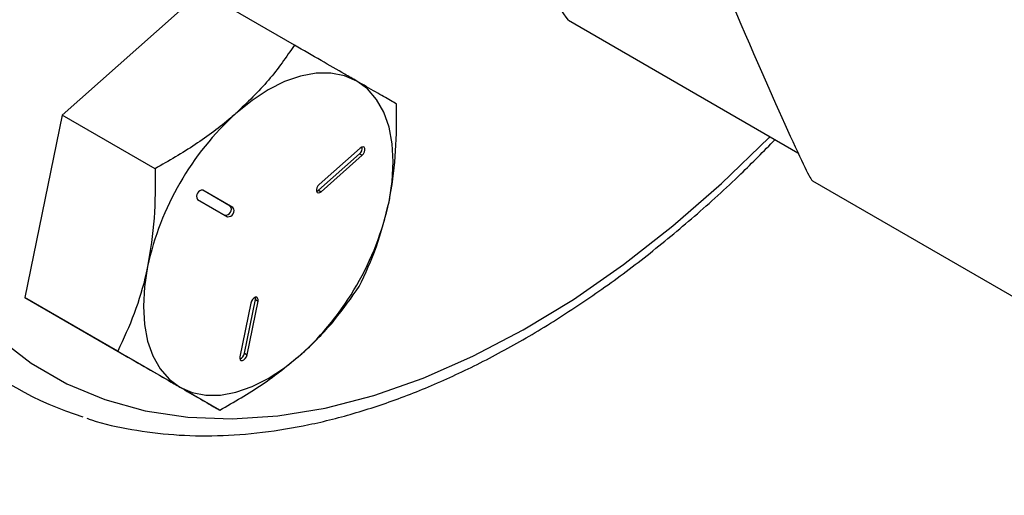
# Model space of a CAD drawing. Extents: x 0 to 16.5, y 0 to 11.7.
# Drawn here: x 13.7 to 14, y 5.9 to 6.1 of the extents above; entities that cross this region are included whole.
import ezdxf

# ---------------------------------------------------------------- set-up
doc = ezdxf.new("R2010")
doc.units = 0
doc.linetypes.add('SLD-SOLID', pattern=[0])
doc.layers.get('0').update_dxf_attribs({"linetype": 'CONTINUOUS'})

msp = doc.modelspace()

# ---------------------------------------------------------------- linework, layer by layer
at = {"color": 7, "linetype": 'SLD-SOLID'}
for p, q in [((13.7886846832051, 6.078154223244352), (13.75171553627156, 6.045373475493264)), ((13.813345593549, 6.063917782734425), (13.7886846832051, 6.078154223244352)), ((13.88598116780247, 6.070500806807394), (13.94688074546928, 6.035344228950251)), ((13.75171553627156, 6.045373475493264), (13.74180968320585, 5.996964341877415)), ((13.77637644661546, 6.031137034983339), (13.75171553627156, 6.045373475493264)), ((13.81971741838304, 6.025454512890637), (13.83060293331928, 6.035106759395184)), ((13.83079531687642, 6.036619680923695), (13.81990980194018, 6.026967434419149)), ((13.83060293331928, 6.035106759395184), (13.83131004010048, 6.034698555339279)), ((13.82042452516424, 6.025046308834732), (13.83131004010048, 6.034698555339279)), ((13.95071497484284, 6.027913684196656), (14.09516128888085, 5.944526602049087)), ((13.79631808199887, 6.02124554001811), (13.78904739262973, 6.025444184112158)), ((13.79702518878007, 6.020837335962205), (13.7890564387802, 6.025439092883074)), ((13.81971741838304, 6.025454512890637), (13.82042452516424, 6.025046308834732)), ((13.78765018878021, 6.023003396442073), (13.79561893878008, 6.018401639521202)), ((13.79631808199887, 6.02124554001811), (13.79702518878007, 6.020837335962205)), ((13.76647059354976, 5.98272790136749), (13.74180968320585, 5.996964341877415)), ((13.74180968320585, 5.996964341877415), (13.76887297707368, 5.981335956012652)), ((13.80004795390194, 5.982183982774289), (13.80296471883828, 5.996437986199716)), ((13.80075506068314, 5.981775778718386), (13.80367182561948, 5.996029782143814)), ((13.80296471883828, 5.996437986199716), (13.80367182561948, 5.996029782143814)), ((13.80175085239545, 5.99551521128722), (13.79883408745909, 5.981261207861797)), ((13.79353388741758, 5.967099515502731), (13.76887297707368, 5.981335956012652)), ((13.80004795390194, 5.982183982774289), (13.80075506068314, 5.981775778718386))]:
    msp.add_line(p, q, dxfattribs=at)
at = {"color": 7, "linetype": 'SLD-SOLID', "flags": 128}
for points in [[(14.00315381317, 6.418373998232407), (13.99338943552379, 6.42320855417366), (13.98298202673567, 6.426810573187549), (13.97198842846344, 6.4291603822953), (13.96046868392859, 6.430245147654412), (13.94848570998105, 6.430058944652662), (13.93610495346918, 6.428602790266272), (13.92339403379174, 6.425884637505551), (13.91042237358422, 6.421919331978298), (13.89726081955648, 6.416728530808247), (13.88398125555257, 6.410340584351369), (13.87065620994609, 6.402790381356051), (13.85735845951541, 6.394119158412858), (13.84416063196209, 6.384374274734572), (13.8311348092436, 6.373608953496597), (13.81835213388664, 6.361881991150424), (13.80588242043135, 6.349257436297814), (13.79379377412847, 6.335804239879533), (13.7821522189721, 6.321595878589232), (13.77102133709957, 6.306709953569224), (13.76046192152777, 6.291227766579952), (13.75053164412286, 6.275233875957967), (13.74128474061649, 6.258815634787622), (13.73277171438903, 6.242062713808809), (13.72503906063768, 6.225066611666478), (13.71812901243576, 6.207920155176765), (13.71207931007033, 6.190716992339113), (13.70692299491786, 6.173551080863374), (13.70268822898364, 6.156516175005378), (13.69939814109071, 6.1397053135137), (13.69707070055823, 6.123210311484278), (13.6957186190593, 6.107121258898199), (13.6953492811942, 6.091526028581463), (13.69596470415827, 6.076509796274077), (13.69756152672471, 6.062154575429701), (13.70013102760238, 6.048538769286607), (13.70365917306851, 6.035736742656368), (13.70812669361604, 6.023818415769066), (13.71350918919694, 6.012848882393218), (13.71977726248684, 6.002888054316204), (13.72689667944303, 5.993990334126845), (13.73482855627891, 5.986204318087342), (13.74352957183373, 5.979572530717331), (13.75295220417781, 5.974131192539714), (13.76304499016079, 5.969910022256713), (13.77375280648552, 5.966932074436635), (13.7850171707724, 5.965213613597804), (13.79677656096985, 5.964764025377407), (13.80896675136644, 5.965585765270403), (13.82152116336944, 5.967674345218449), (13.83437122913399, 5.971018358122131), (13.84744676605693, 5.975599540142578), (13.86067636008981, 5.981392870452216), (13.87398775577767, 5.988366707889856), (13.88730825089328, 5.996482963773744), (13.90056509351149, 6.005697309928729), (13.913685879355, 6.015959420791384), (13.92659894724146, 6.027213248270787), (13.93923377047196, 6.039397327863753), (13.93946098490155, 6.039627565552482)], [(13.82983768877954, 6.054394559378189), (13.82657797008788, 6.05581388111666), (13.82297300396371, 6.056514327176537), (13.81908447237689, 6.056483912731537), (13.81497890918098, 6.055723158181243), (13.81072656170053, 6.054245080246933), (13.80640018877991, 6.052074969251866), (13.8020738158593, 6.049249956396833), (13.79782146837885, 6.045818378435029)], [(13.83841640918061, 6.022375799637881), (13.83926225368486, 6.02777454919459), (13.83954581914751, 6.032934183815866), (13.83926225368486, 6.037766420722813), (13.83841640918061, 6.042188579002207), (13.83702275826872, 6.046124994299834), (13.8351051467027, 6.04950831345857), (13.83269638534811, 6.052280646949575), (13.82983768877954, 6.054394559378189)], [(13.83131004010048, 6.034698555339279), (13.83165801192769, 6.035097593371226), (13.83191382722613, 6.035582118457687), (13.8320385404356, 6.03607836604648), (13.83201316510048, 6.036510786940704), (13.83184156438552, 6.036813548979122), (13.83154986294399, 6.036940559385928), (13.8311824696761, 6.036872481978037), (13.83079531687642, 6.036619680923695)], [(13.81990980194018, 6.026967434419149), (13.81956183011298, 6.026568396387201), (13.81930601481453, 6.026083871300736), (13.81918130160507, 6.02558762371194), (13.8192066769402, 6.02515520281771), (13.81937827765518, 6.024852440779286), (13.81966997909672, 6.024725430372477), (13.82003737236461, 6.024793507780365), (13.82042452516424, 6.025046308834732)], [(13.81920587252119, 6.025158227116667), (13.81933026558342, 6.025201711836269), (13.81971741838304, 6.025454512890637)], [(13.77438396837923, 6.005223437751554), (13.77353812387498, 5.999824688194844), (13.77325455841233, 5.994665053573569), (13.77353812387498, 5.98983281666662), (13.77438396837923, 5.985410658387226), (13.77577761929112, 5.981474243089598), (13.77769523085714, 5.978090923930862), (13.78010399221173, 5.975318590439857), (13.78296268878031, 5.973204678011247)], [(13.80367182561948, 5.996029782143814), (13.80369720095461, 5.996491500776362), (13.80357248774514, 5.996843757558434), (13.8033166724467, 5.997032924588176), (13.80296870061949, 5.997030202900111), (13.80258154781984, 5.996836006846578), (13.80221415455195, 5.996479901016334), (13.80192245311042, 5.996016099293926), (13.80175085239545, 5.99551521128722)], [(13.80296471883828, 5.996437986199716), (13.80299009417341, 5.996899704832263), (13.80296552325729, 5.997029345281689)], [(13.78296268878031, 5.973204678011247), (13.78622240747196, 5.971785356272776), (13.78982737359614, 5.971084910212899), (13.79371590518296, 5.971115324657901), (13.79782146837887, 5.971876079208195), (13.80207381585932, 5.973354157142504), (13.80640018877993, 5.975524268137572), (13.81072656170054, 5.978349280992605), (13.81497890918099, 5.981780858954406)], [(13.79883408745909, 5.981261207861797), (13.79880871212396, 5.98079948922925), (13.79893342533342, 5.98044723244718), (13.79918924063186, 5.980258065417439), (13.79953721245906, 5.980260787105504), (13.79992436525871, 5.980454983159039), (13.8002917585266, 5.980811088989284), (13.80058345996813, 5.981274890711693), (13.80075506068314, 5.981775778718386)]]:
    msp.add_lwpolyline(points, dxfattribs=at)
at = {"color": 7, "linetype": 'SLD-SOLID'}
for centre, radius, start, end in [((13.84959916875986, 5.988861215266549), 0.07697433788573346, 132.2728414407452, 167.7271584147132), ((13.82929840081115, 6.036655875768884), 0.002025232481478616, 310.1011987479296, 7.378601323874886), ((13.78891908377325, 6.023894597203835), 0.001550591274683059, 84.9179444755228, 215.0820553792518), ((13.76320120880002, 6.03873802212286), 0.07697433788568807, 312.2728414407374, 347.7271584147263), ((13.79504918700585, 6.020354339256335), 0.001550591274674429, 264.917944475034, 35.08205538004201), ((13.79575629378704, 6.019946135200435), 0.001550591274678199, 264.9179444753071, 35.0820553797191), ((13.78329218802992, 6.049786760308945), 0.08835988362898481, 227.8693368336027, 252.8256818567199), ((13.79805417562345, 5.98253915005404), 0.002025165578510104, 292.6259207820809, 349.8994073671521)]:
    msp.add_arc(centre, radius, start, end, dxfattribs=at)
msp.add_ellipse((13.88163422394018, 6.194085103264766), major_axis=(-0.06912149917118704, 0.1661757764626968), ratio=0.01333000417375421, start_param=2.338691174144638, end_param=3.124089337540768, dxfattribs=at)
for points, knots in [([(13.77372528589047, 6.476232910044961), (13.77132688662064, 6.474817585548879), (13.76441696684998, 6.470739958091113), (13.75308060077854, 6.463220576362581), (13.73981383049265, 6.453400378135346), (13.72677494421625, 6.442655314877422), (13.71401552838552, 6.431056467930975), (13.70158796414692, 6.418655098304032), (13.68954256204256, 6.405510612439925), (13.67792822585194, 6.391682801211172), (13.66679234801526, 6.377233880112265), (13.65618077847335, 6.36222784862596), (13.64613769080094, 6.346730497680486), (13.63670543237369, 6.330809177911477), (13.62792452075834, 6.314532863732687), (13.61983334151034, 6.297971732823833), (13.61246793377796, 6.281196750154544), (13.60586179117666, 6.264279045986635), (13.60004592974535, 6.247289788918803), (13.59504893404805, 6.230300034388819), (13.59089699047527, 6.213380506884289), (13.58761395802241, 6.196601461683996), (13.58522145944897, 6.18003266529844), (13.5837389568714, 6.163743540747705), (13.58318374679328, 6.147803524570771), (13.58357076796672, 6.132282665798612), (13.58491190227433, 6.117254332510719), (13.58721441509712, 6.102794676514896), (13.59047894983285, 6.088982997355783), (13.59469759040773, 6.075899511094847), (13.59985155887907, 6.063624859605225), (13.60590889398428, 6.052235288897587), (13.61282728707829, 6.041802657206403), (13.62054669809401, 6.032373536006943), (13.62902968100953, 6.024028392572216), (13.6377068118522, 6.017002666102233), (13.6438581069534, 6.013294782333904), (13.64668687252654, 6.011589656213228)], [0, 0, 0, 0, 0.01561604884766426, 0.04499069276290364, 0.07434042693361055, 0.1036623671550904, 0.132951054868488, 0.1622054599413381, 0.1914274861618843, 0.2206209105931015, 0.2497906662594318, 0.2789423773752368, 0.308082070871366, 0.3372160056506838, 0.3663505760691028, 0.3954907095778033, 0.42464232271859, 0.4538119480809032, 0.4830060590642057, 0.5122309460445803, 0.5414924995310739, 0.570795847914996, 0.600144778887685, 0.6295408522564343, 0.6589820954611662, 0.6884611802369577, 0.7179630477533144, 0.7474510393564228, 0.7768818643850498, 0.8061982934440008, 0.8353324446780835, 0.8642144009802081, 0.8927856357213707, 0.9210138962357832, 0.948904345608202, 0.9765028948046596, 1, 1, 1, 1]), ([(13.96359413222782, 6.44987133530603), (13.96187666595017, 6.450819759538806), (13.957029487593, 6.453496482496541), (13.94858153219014, 6.457045997627687), (13.93813401047918, 6.460164811381539), (13.92718735403505, 6.462141648422244), (13.91579606800296, 6.462985871223454), (13.90400376151189, 6.4626847885394), (13.89186361520096, 6.461236143675974), (13.8794334635963, 6.458642151039853), (13.86677569626855, 6.454913098353741), (13.85395491684258, 6.450067022442416), (13.84103624520541, 6.44412928915767), (13.82808420397538, 6.437131652777103), (13.81516221883961, 6.429111428587543), (13.80233202627541, 6.420110553536535), (13.78965360807693, 6.410174910919896), (13.77718521353408, 6.399353824924463), (13.7649838151578, 6.387700135175622), (13.75310505273439, 6.375270028303081), (13.74160311459122, 6.362122866520892), (13.73053057211782, 6.348320995243827), (13.71993818413686, 6.333929522172726), (13.70987468552658, 6.319016066496292), (13.70038657156555, 6.303650480211249), (13.69151790771246, 6.28790458233932), (13.68331015580477, 6.27185190800733), (13.67580191443935, 6.255567269341566), (13.66902873826048, 6.239126358917196), (13.6630229860398, 6.222605320047254), (13.65781376245769, 6.206080502648576), (13.65342683378994, 6.189628124176875), (13.64988457153697, 6.173323951257862), (13.64720592129523, 6.157243014604713), (13.64540639021983, 6.141459373565176), (13.64449803630182, 6.126045945322808), (13.64448944073231, 6.111074427637798), (13.64538558203253, 6.096615449656572), (13.64718756266995, 6.08273917741949), (13.64989177243125, 6.069514669473378), (13.65349005268875, 6.057011010135613), (13.65796543793968, 6.04529170280579), (13.66330385904055, 6.034432297346203), (13.6694460097542, 6.024450951294991), (13.67646344122696, 6.015557648965405), (13.68150535563049, 6.009911179179619), (13.68439115048487, 6.007534706373973), (13.68446612157225, 6.007472967144622)], [0, 0, 0, 0, 0.01229272522694158, 0.03469356717277625, 0.05711143192893254, 0.07958981957248826, 0.1021632068716676, 0.1248484019946488, 0.1476447792701492, 0.1705385307847504, 0.1935087039334203, 0.2165327811117662, 0.2395904875951342, 0.2626656217768586, 0.2857457322610927, 0.3088217213015495, 0.3318896691546184, 0.3549476848760158, 0.3779952714021704, 0.4010328524744118, 0.424061439225018, 0.4470824050238273, 0.4700973391322553, 0.4931079553382341, 0.5161160376091501, 0.5391234096224446, 0.5621317558439439, 0.5851424837710327, 0.6081574630553149, 0.631178559225782, 0.6542076103637813, 0.6772463844322841, 0.7002965052522595, 0.7233593307862809, 0.7464357614378537, 0.7695259492797707, 0.7926288735535251, 0.8157417486012766, 0.8388584651823233, 0.8619672358477891, 0.8850533537732119, 0.9080972247160544, 0.9310752939535397, 0.9539629419245119, 0.9767396609348645, 0.9993957114068721, 1, 1, 1, 1]), ([(13.88598116780247, 6.070500806807394), (13.88280099980952, 6.075085095493326), (13.8763462878701, 6.084389718073159), (13.86928126259389, 6.097417426577434), (13.86492205889621, 6.109190899887379), (13.86448661094543, 6.115361014655244), (13.86426462498373, 6.118506462597011)], [0, 0, 0, 0, 0.2392687557068458, 0.4856381479270453, 0.7377847106908489, 1, 1, 1, 1]), ([(13.813345593549, 6.063917782734425), (13.81117105697803, 6.060778243349776), (13.80678211436077, 6.054441602068209), (13.80082638446795, 6.048710141315468), (13.79782146837885, 6.045818378435029)], [0, 0, 0, 0, 0.495457963476966, 1, 1, 1, 1]), ([(13.82983768877954, 6.054394559378189), (13.82880192594656, 6.054992680800289), (13.82593173864757, 6.05665012636051), (13.82048239113038, 6.059796821975781), (13.81573386474311, 6.062538736774425), (13.813345593549, 6.063917782734425)], [0, 0, 0, 0, 0.2191447731570376, 0.6072688887143584, 1, 1, 1, 1]), ([(13.84040888741683, 6.048289396869663), (13.83988384948603, 6.04859265612313), (13.83828110915483, 6.049518390832636), (13.8350610468556, 6.051378138585352), (13.83158668415654, 6.053384537483285), (13.82983768877954, 6.054394559378189)], [0, 0, 0, 0, 0.1948047160820141, 0.5946644172957799, 0.9999999999999999, 0.9999999999999999, 0.9999999999999999, 0.9999999999999999]), ([(13.83841640918061, 6.022375799637881), (13.83853028781023, 6.022951635159457), (13.83939258323312, 6.027311894290062), (13.84042227274958, 6.035877002105209), (13.84041337636759, 6.044126733905197), (13.84040888741683, 6.048289396869663)], [0, 0, 0, 0, 0.07009835807979975, 0.5307887311654205, 0.9999999999999999, 0.9999999999999999, 0.9999999999999999, 0.9999999999999999]), ([(13.79782146837885, 6.045818378435029), (13.7973797366888, 6.045431868656513), (13.79403491935354, 6.042505194757983), (13.78713237620937, 6.037331272627618), (13.77998359178113, 6.033214355607138), (13.77637644661546, 6.031137034983339)], [0, 0, 0, 0, 0.0700983580796272, 0.5307887311654127, 0.9999999999999999, 0.9999999999999999, 0.9999999999999999, 0.9999999999999999]), ([(13.75823503654105, 5.96498534115115), (13.75864498377295, 5.964835903983846), (13.76244676550293, 5.963450048809744), (13.77013481226448, 5.961892483379887), (13.7812727447959, 5.960403799173995), (13.79288662130894, 5.960169109010903), (13.80486077091864, 5.961050626504238), (13.8171576741935, 5.963087804211942), (13.82971203587831, 5.966263806086163), (13.84246139936555, 5.970567217638779), (13.85534036852204, 5.975975330707778), (13.86828410638654, 5.98245979218143), (13.88122875948256, 5.989985185368351), (13.89411078083488, 5.998514088870299), (13.90687297622767, 6.007993737157073), (13.91944257196447, 6.01840894312573), (13.93079458473125, 6.028667005048876), (13.93779508058147, 6.035793845456652), (13.94080098480661, 6.038854000073123)], [0, 0, 0, 0, 0.007963182637433891, 0.0738492174302313, 0.1399706595940055, 0.2064030028140986, 0.2731684497667094, 0.3402433039587118, 0.4075740393201873, 0.4750950283744009, 0.5427425231476889, 0.6104627721921784, 0.6782149117112091, 0.7459653446607206, 0.8136969134315, 0.8814014208985624, 0.9490756115503597, 1, 1, 1, 1]), ([(13.77637644661546, 6.031137034983339), (13.77639950899495, 6.026728436313387), (13.77644605659575, 6.017830408640133), (13.77507548125358, 6.009451134028628), (13.77438396837923, 6.005223437751554)], [0, 0, 0, 0, 0.4954579634770543, 1, 1, 1, 1]), ([(13.83050303435113, 5.999880263253811), (13.83213485081703, 6.003333520701355), (13.83542840261393, 6.010303350035228), (13.83741439336337, 6.018327352894298), (13.83841640918061, 6.022375799637881)], [0, 0, 0, 0, 0.4954579634769855, 1, 1, 1, 1]), ([(13.77438396837923, 6.005223437751554), (13.77426301845681, 6.004651684400422), (13.77334717880495, 6.000322335695247), (13.77102431232269, 5.992503763051999), (13.76799774417994, 5.986006367622557), (13.76647059354976, 5.98272790136749)], [0, 0, 0, 0, 0.07009835807965144, 0.5307887311654659, 1, 1, 1, 1]), ([(13.81497890918099, 5.981780858954406), (13.81541356957824, 5.982171450903366), (13.81870484268455, 5.985129035227331), (13.8243142088629, 5.991049492529583), (13.82842752876641, 5.996918745920612), (13.83050303435113, 5.999880263253811)], [0, 0, 0, 0, 0.07009835807965568, 0.5307887311654305, 1, 1, 1, 1]), ([(13.76647059354976, 5.98272790136749), (13.76883346267295, 5.981363523257817), (13.77358270321279, 5.978621196242519), (13.77903667922251, 5.975471828691564), (13.78192691401114, 5.973802806323978), (13.78296268878031, 5.973204678011247)], [0, 0, 0, 0, 0.3884953052116402, 0.7808547815624407, 0.9999999999999999, 0.9999999999999999, 0.9999999999999999, 0.9999999999999999]), ([(13.79353388741758, 5.967099515502731), (13.79736330283395, 5.969283713664969), (13.80509234484892, 5.973692156607152), (13.811663490149, 5.979068345607459), (13.81497890918099, 5.981780858954406)], [0, 0, 0, 0, 0.4954579634770575, 1, 1, 1, 1]), ([(13.78296268878031, 5.973204678011247), (13.78468776191698, 5.972208471170633), (13.78816484987709, 5.970200499022886), (13.79139034253816, 5.96833761618897), (13.79300885539357, 5.967402771345641), (13.79353388741758, 5.967099515502731)], [0, 0, 0, 0, 0.3994784487723289, 0.8051958348992264, 1, 1, 1, 1])]:
    msp.add_open_spline(points, degree=3, knots=knots, dxfattribs=at)

doc.saveas('drawing.dxf')
